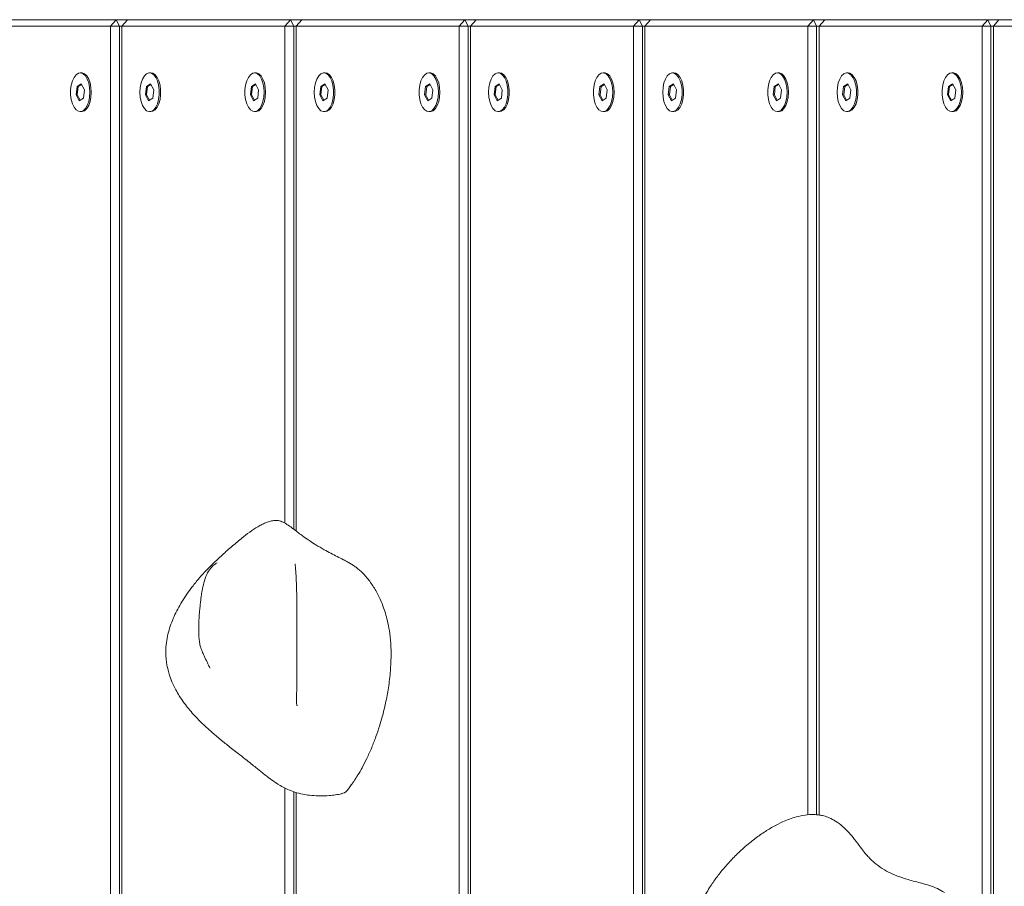
# Model space of a CAD drawing. Units: millimetres. Extents: x -5589 to 5201, y -4599 to 3195.
# Drawn here: x -3784 to -3479, y 457 to 725 of the extents above; entities that cross this region are included whole.
import ezdxf

# ---------------------------------------------------------------- set-up
doc = ezdxf.new("R2010")
doc.units = ezdxf.units.MM

msp = doc.modelspace()

# ---------------------------------------------------------------- linework, layer by layer
at = {"color": 7, "linetype": 'Continuous', "lineweight": 18}
for p, q in [((-3755.69, 723.35), (-3806.19, 723.35)), ((-3804.46, 725.35), (-3753.96, 725.35)), ((-3753.96, 725.35), (-3755.69, 723.35)), ((-3755.69, -72.65), (-3755.69, 723.35)), ((-3752.96, 723.35), (-3755.69, 723.35)), ((-3753.96, 725.35), (-3752.96, 723.35)), ((-3753.96, 725.35), (-3750.46, 725.35)), ((-3752.96, 723.35), (-3752.96, -72.65)), ((-3752.19, 723.35), (-3752.96, 723.35)), ((-3752.19, 723.35), (-3750.46, 725.35)), ((-3752.19, 723.35), (-3752.19, -72.65)), ((-3701.69, 723.35), (-3752.19, 723.35)), ((-3750.46, 725.35), (-3699.96, 725.35)), ((-3699.96, 725.35), (-3701.69, 723.35)), ((-3701.69, 569.28), (-3701.69, 723.35)), ((-3698.96, 723.35), (-3701.69, 723.35)), ((-3699.96, 725.35), (-3698.96, 723.35)), ((-3699.96, 725.35), (-3696.46, 725.35)), ((-3698.96, 723.35), (-3698.96, 567.41)), ((-3698.19, 723.35), (-3698.96, 723.35)), ((-3698.19, 723.35), (-3696.46, 725.35)), ((-3698.19, 723.35), (-3698.19, 566.83)), ((-3647.69, 723.35), (-3698.19, 723.35)), ((-3696.46, 725.35), (-3645.96, 725.35)), ((-3645.96, 725.35), (-3647.69, 723.35)), ((-3647.69, 158.75), (-3647.69, 723.35)), ((-3644.96, 723.35), (-3647.69, 723.35)), ((-3645.96, 725.35), (-3644.96, 723.35)), ((-3645.96, 725.35), (-3642.46, 725.35)), ((-3644.96, 723.35), (-3644.96, 161.29)), ((-3644.19, 723.35), (-3644.96, 723.35)), ((-3644.19, 723.35), (-3642.46, 725.35)), ((-3644.19, 723.35), (-3644.19, 161.99)), ((-3593.69, 723.35), (-3644.19, 723.35)), ((-3642.46, 725.35), (-3591.96, 725.35)), ((-3591.96, 725.35), (-3593.69, 723.35)), ((-3593.69, 152.66), (-3593.69, 723.35)), ((-3590.96, 723.35), (-3593.69, 723.35)), ((-3591.96, 725.35), (-3590.96, 723.35)), ((-3591.96, 725.35), (-3588.46, 725.35)), ((-3590.96, 723.35), (-3590.96, 143.55)), ((-3590.19, 723.35), (-3590.96, 723.35)), ((-3590.19, 723.35), (-3588.46, 725.35)), ((-3590.19, 723.35), (-3590.19, 135.12)), ((-3539.69, 723.35), (-3590.19, 723.35)), ((-3588.46, 725.35), (-3537.96, 725.35)), ((-3537.96, 725.35), (-3539.69, 723.35)), ((-3539.69, 478.87), (-3539.69, 723.35)), ((-3536.96, 723.35), (-3539.69, 723.35)), ((-3537.96, 725.35), (-3536.96, 723.35)), ((-3537.96, 725.35), (-3534.46, 725.35)), ((-3536.96, 723.35), (-3536.96, 478.9)), ((-3536.19, 723.35), (-3536.96, 723.35)), ((-3536.19, 723.35), (-3534.46, 725.35)), ((-3536.19, 723.35), (-3536.19, 478.84)), ((-3485.69, 723.35), (-3536.19, 723.35)), ((-3534.46, 725.35), (-3483.96, 725.35)), ((-3483.96, 725.35), (-3485.69, 723.35)), ((-3485.69, -72.65), (-3485.69, 723.35)), ((-3482.96, 723.35), (-3485.69, 723.35)), ((-3483.96, 725.35), (-3482.96, 723.35)), ((-3483.96, 725.35), (-3480.46, 725.35)), ((-3482.96, 723.35), (-3482.96, -72.65)), ((-3482.19, 723.35), (-3482.96, 723.35)), ((-3482.19, 723.35), (-3480.46, 725.35)), ((-3482.19, 723.35), (-3482.19, -72.65)), ((-3469.04, 723.35), (-3482.19, 723.35)), ((-3480.46, 725.35), (-3469.04, 725.35)), ((-3764.69, 708.85), (-3765.12, 708.85)), ((-3743.19, 708.85), (-3743.62, 708.85)), ((-3710.69, 708.85), (-3711.12, 708.85)), ((-3689.19, 708.85), (-3689.62, 708.85)), ((-3656.69, 708.85), (-3657.12, 708.85)), ((-3635.19, 708.85), (-3635.62, 708.85)), ((-3602.69, 708.85), (-3603.12, 708.85)), ((-3581.19, 708.85), (-3581.62, 708.85)), ((-3548.69, 708.85), (-3549.12, 708.85)), ((-3527.19, 708.85), (-3527.62, 708.85)), ((-3494.69, 708.85), (-3495.12, 708.85)), ((-3766.1, 704.69), (-3766.41, 702.07)), ((-3764.82, 705.47), (-3766.1, 704.69)), ((-3765.76, 704.69), (-3766.1, 704.69)), ((-3765.76, 704.69), (-3766.06, 702.07)), ((-3764.73, 705.31), (-3765.76, 704.69)), ((-3763.84, 703.63), (-3764.82, 705.47)), ((-3744.6, 704.69), (-3744.91, 702.07)), ((-3743.32, 705.47), (-3744.6, 704.69)), ((-3744.26, 704.69), (-3744.6, 704.69)), ((-3744.26, 704.69), (-3744.56, 702.07)), ((-3743.23, 705.31), (-3744.26, 704.69)), ((-3742.34, 703.63), (-3743.32, 705.47)), ((-3712.1, 704.69), (-3712.41, 702.07)), ((-3710.82, 705.47), (-3712.1, 704.69)), ((-3711.76, 704.69), (-3712.1, 704.69)), ((-3711.76, 704.69), (-3712.06, 702.07)), ((-3710.73, 705.31), (-3711.76, 704.69)), ((-3709.84, 703.63), (-3710.82, 705.47)), ((-3690.6, 704.69), (-3690.91, 702.07)), ((-3689.32, 705.47), (-3690.6, 704.69)), ((-3690.26, 704.69), (-3690.6, 704.69)), ((-3690.26, 704.69), (-3690.56, 702.07)), ((-3689.23, 705.31), (-3690.26, 704.69)), ((-3688.34, 703.63), (-3689.32, 705.47)), ((-3658.1, 704.69), (-3658.41, 702.07)), ((-3656.82, 705.47), (-3658.1, 704.69)), ((-3657.76, 704.69), (-3658.1, 704.69)), ((-3657.76, 704.69), (-3658.06, 702.07)), ((-3656.73, 705.31), (-3657.76, 704.69)), ((-3655.84, 703.63), (-3656.82, 705.47)), ((-3636.6, 704.69), (-3636.91, 702.07)), ((-3635.32, 705.47), (-3636.6, 704.69)), ((-3636.26, 704.69), (-3636.6, 704.69)), ((-3636.26, 704.69), (-3636.56, 702.07)), ((-3635.23, 705.31), (-3636.26, 704.69)), ((-3634.34, 703.63), (-3635.32, 705.47)), ((-3604.1, 704.69), (-3604.41, 702.07)), ((-3602.82, 705.47), (-3604.1, 704.69)), ((-3603.76, 704.69), (-3604.1, 704.69)), ((-3603.76, 704.69), (-3604.06, 702.07)), ((-3602.73, 705.31), (-3603.76, 704.69)), ((-3601.84, 703.63), (-3602.82, 705.47)), ((-3582.6, 704.69), (-3582.91, 702.07)), ((-3581.32, 705.47), (-3582.6, 704.69)), ((-3582.26, 704.69), (-3582.6, 704.69)), ((-3582.26, 704.69), (-3582.56, 702.07)), ((-3581.23, 705.31), (-3582.26, 704.69)), ((-3580.34, 703.63), (-3581.32, 705.47)), ((-3550.1, 704.69), (-3550.41, 702.07)), ((-3548.82, 705.47), (-3550.1, 704.69)), ((-3549.76, 704.69), (-3550.1, 704.69)), ((-3549.76, 704.69), (-3550.06, 702.07)), ((-3548.73, 705.31), (-3549.76, 704.69)), ((-3547.84, 703.63), (-3548.82, 705.47)), ((-3528.6, 704.69), (-3528.91, 702.07)), ((-3527.32, 705.47), (-3528.6, 704.69)), ((-3528.26, 704.69), (-3528.6, 704.69)), ((-3528.26, 704.69), (-3528.56, 702.07)), ((-3527.23, 705.31), (-3528.26, 704.69)), ((-3526.34, 703.63), (-3527.32, 705.47)), ((-3496.1, 704.69), (-3496.41, 702.07)), ((-3494.82, 705.47), (-3496.1, 704.69)), ((-3495.76, 704.69), (-3496.1, 704.69)), ((-3495.76, 704.69), (-3496.06, 702.07)), ((-3494.73, 705.31), (-3495.76, 704.69)), ((-3493.84, 703.63), (-3494.82, 705.47)), ((-3766.41, 702.07), (-3765.43, 700.23)), ((-3766.06, 702.07), (-3766.41, 702.07)), ((-3766.06, 702.07), (-3765.17, 700.39)), ((-3764.14, 701.01), (-3763.84, 703.63)), ((-3744.91, 702.07), (-3743.93, 700.23)), ((-3744.56, 702.07), (-3744.91, 702.07)), ((-3744.56, 702.07), (-3743.67, 700.39)), ((-3742.64, 701.01), (-3742.34, 703.63)), ((-3712.41, 702.07), (-3711.43, 700.23)), ((-3712.06, 702.07), (-3712.41, 702.07)), ((-3712.06, 702.07), (-3711.17, 700.39)), ((-3710.14, 701.01), (-3709.84, 703.63)), ((-3690.91, 702.07), (-3689.93, 700.23)), ((-3690.56, 702.07), (-3690.91, 702.07)), ((-3690.56, 702.07), (-3689.67, 700.39)), ((-3688.64, 701.01), (-3688.34, 703.63)), ((-3658.41, 702.07), (-3657.43, 700.23)), ((-3658.06, 702.07), (-3658.41, 702.07)), ((-3658.06, 702.07), (-3657.17, 700.39)), ((-3656.14, 701.01), (-3655.84, 703.63)), ((-3636.91, 702.07), (-3635.93, 700.23)), ((-3636.56, 702.07), (-3636.91, 702.07)), ((-3636.56, 702.07), (-3635.67, 700.39)), ((-3634.64, 701.01), (-3634.34, 703.63)), ((-3604.41, 702.07), (-3603.43, 700.23)), ((-3604.06, 702.07), (-3604.41, 702.07)), ((-3604.06, 702.07), (-3603.17, 700.39)), ((-3602.14, 701.01), (-3601.84, 703.63)), ((-3582.91, 702.07), (-3581.93, 700.23)), ((-3582.56, 702.07), (-3582.91, 702.07)), ((-3582.56, 702.07), (-3581.67, 700.39)), ((-3580.64, 701.01), (-3580.34, 703.63)), ((-3550.41, 702.07), (-3549.43, 700.23)), ((-3550.06, 702.07), (-3550.41, 702.07)), ((-3550.06, 702.07), (-3549.17, 700.39)), ((-3548.14, 701.01), (-3547.84, 703.63)), ((-3528.91, 702.07), (-3527.93, 700.23)), ((-3528.56, 702.07), (-3528.91, 702.07)), ((-3528.56, 702.07), (-3527.67, 700.39)), ((-3526.64, 701.01), (-3526.34, 703.63)), ((-3496.41, 702.07), (-3495.43, 700.23)), ((-3496.06, 702.07), (-3496.41, 702.07)), ((-3496.06, 702.07), (-3495.17, 700.39)), ((-3494.14, 701.01), (-3493.84, 703.63)), ((-3765.43, 700.23), (-3764.14, 701.01)), ((-3743.93, 700.23), (-3742.64, 701.01)), ((-3711.43, 700.23), (-3710.14, 701.01)), ((-3689.93, 700.23), (-3688.64, 701.01)), ((-3657.43, 700.23), (-3656.14, 701.01)), ((-3635.93, 700.23), (-3634.64, 701.01)), ((-3603.43, 700.23), (-3602.14, 701.01)), ((-3581.93, 700.23), (-3580.64, 701.01)), ((-3549.43, 700.23), (-3548.14, 701.01)), ((-3527.93, 700.23), (-3526.64, 701.01)), ((-3495.43, 700.23), (-3494.14, 701.01)), ((-3765.12, 696.85), (-3764.69, 696.85)), ((-3743.62, 696.85), (-3743.19, 696.85)), ((-3711.12, 696.85), (-3710.69, 696.85)), ((-3689.62, 696.85), (-3689.19, 696.85)), ((-3657.12, 696.85), (-3656.69, 696.85)), ((-3635.62, 696.85), (-3635.19, 696.85)), ((-3603.12, 696.85), (-3602.69, 696.85)), ((-3581.62, 696.85), (-3581.19, 696.85)), ((-3549.12, 696.85), (-3548.69, 696.85)), ((-3527.62, 696.85), (-3527.19, 696.85)), ((-3495.12, 696.85), (-3494.69, 696.85)), ((-3701.69, -72.65), (-3701.69, 487.21)), ((-3698.96, 486.05), (-3698.96, -72.65)), ((-3698.19, 485.8), (-3698.19, -72.65))]:
    msp.add_line(p, q, dxfattribs=at)
at = {"color": 7, "linetype": 'Continuous', "lineweight": 18, "flags": 128}
for points in [[(-3762.12, 702.85), (-3762.22, 704.34), (-3762.49, 705.74), (-3762.94, 706.96), (-3763.51, 707.92), (-3764.2, 708.56), (-3764.93, 708.84), (-3765.68, 708.75), (-3766.4, 708.28), (-3767.03, 707.47), (-3767.55, 706.38), (-3767.91, 705.06), (-3768.1, 703.6), (-3768.1, 702.1), (-3767.91, 700.64), (-3767.55, 699.32), (-3767.03, 698.23), (-3766.4, 697.42), (-3765.68, 696.96), (-3764.93, 696.86), (-3764.2, 697.14), (-3763.51, 697.79), (-3762.94, 698.74), (-3762.49, 699.96), (-3762.22, 701.36), (-3762.12, 702.85)], [(-3761.69, 702.85), (-3761.78, 704.34), (-3762.06, 705.74), (-3762.5, 706.96), (-3763.08, 707.92), (-3763.76, 708.56), (-3764.5, 708.84), (-3764.69, 708.85)], [(-3746.62, 702.85), (-3746.53, 701.36), (-3746.25, 699.96), (-3745.81, 698.74), (-3745.23, 697.79), (-3744.55, 697.14), (-3743.81, 696.86), (-3743.06, 696.96), (-3742.34, 697.42), (-3741.71, 698.23), (-3741.19, 699.32), (-3740.83, 700.64), (-3740.65, 702.1), (-3740.65, 703.6), (-3740.83, 705.06), (-3741.19, 706.38), (-3741.71, 707.47), (-3742.34, 708.28), (-3743.06, 708.75), (-3743.81, 708.84), (-3744.55, 708.56), (-3745.23, 707.92), (-3745.81, 706.96), (-3746.25, 705.74), (-3746.53, 704.34), (-3746.62, 702.85)], [(-3743.19, 696.85), (-3742.63, 696.96), (-3741.91, 697.42), (-3741.28, 698.23), (-3740.76, 699.32), (-3740.4, 700.64), (-3740.21, 702.1), (-3740.21, 703.6), (-3740.4, 705.06), (-3740.76, 706.38), (-3741.28, 707.47), (-3741.91, 708.28), (-3742.63, 708.75), (-3743.19, 708.85)], [(-3708.12, 702.85), (-3708.22, 704.34), (-3708.49, 705.74), (-3708.93, 706.96), (-3709.51, 707.92), (-3710.19, 708.56), (-3710.93, 708.84), (-3711.68, 708.75), (-3712.4, 708.28), (-3713.03, 707.47), (-3713.55, 706.38), (-3713.91, 705.06), (-3714.1, 703.6), (-3714.1, 702.1), (-3713.91, 700.64), (-3713.55, 699.32), (-3713.03, 698.23), (-3712.4, 697.42), (-3711.68, 696.96), (-3710.93, 696.86), (-3710.19, 697.14), (-3709.51, 697.79), (-3708.93, 698.74), (-3708.49, 699.96), (-3708.22, 701.36), (-3708.12, 702.85)], [(-3707.69, 702.85), (-3707.78, 704.34), (-3708.06, 705.74), (-3708.5, 706.96), (-3709.08, 707.92), (-3709.76, 708.56), (-3710.5, 708.84), (-3710.69, 708.85)], [(-3692.62, 702.85), (-3692.53, 701.36), (-3692.25, 699.96), (-3691.81, 698.74), (-3691.23, 697.79), (-3690.55, 697.14), (-3689.81, 696.86), (-3689.06, 696.96), (-3688.34, 697.42), (-3687.71, 698.23), (-3687.19, 699.32), (-3686.83, 700.64), (-3686.65, 702.1), (-3686.65, 703.6), (-3686.83, 705.06), (-3687.19, 706.38), (-3687.71, 707.47), (-3688.34, 708.28), (-3689.06, 708.75), (-3689.81, 708.84), (-3690.55, 708.56), (-3691.23, 707.92), (-3691.81, 706.96), (-3692.25, 705.74), (-3692.53, 704.34), (-3692.62, 702.85)], [(-3689.19, 696.85), (-3688.63, 696.96), (-3687.91, 697.42), (-3687.28, 698.23), (-3686.76, 699.32), (-3686.4, 700.64), (-3686.21, 702.1), (-3686.21, 703.6), (-3686.4, 705.06), (-3686.76, 706.38), (-3687.28, 707.47), (-3687.91, 708.28), (-3688.63, 708.75), (-3689.19, 708.85)], [(-3654.12, 702.85), (-3654.22, 704.34), (-3654.49, 705.74), (-3654.94, 706.96), (-3655.51, 707.92), (-3656.19, 708.56), (-3656.93, 708.84), (-3657.68, 708.75), (-3658.4, 708.28), (-3659.03, 707.47), (-3659.55, 706.38), (-3659.91, 705.06), (-3660.1, 703.6), (-3660.1, 702.1), (-3659.91, 700.64), (-3659.55, 699.32), (-3659.03, 698.23), (-3658.4, 697.42), (-3657.68, 696.96), (-3656.93, 696.86), (-3656.19, 697.14), (-3655.51, 697.79), (-3654.94, 698.74), (-3654.49, 699.96), (-3654.22, 701.36), (-3654.12, 702.85)], [(-3653.69, 702.85), (-3653.78, 704.34), (-3654.06, 705.74), (-3654.5, 706.96), (-3655.08, 707.92), (-3655.76, 708.56), (-3656.5, 708.84), (-3656.69, 708.85)], [(-3638.62, 702.85), (-3638.53, 701.36), (-3638.25, 699.96), (-3637.81, 698.74), (-3637.23, 697.79), (-3636.55, 697.14), (-3635.81, 696.86), (-3635.06, 696.96), (-3634.34, 697.42), (-3633.71, 698.23), (-3633.2, 699.32), (-3632.83, 700.64), (-3632.65, 702.1), (-3632.65, 703.6), (-3632.83, 705.06), (-3633.2, 706.38), (-3633.71, 707.47), (-3634.34, 708.28), (-3635.06, 708.75), (-3635.81, 708.84), (-3636.55, 708.56), (-3637.23, 707.92), (-3637.81, 706.96), (-3638.25, 705.74), (-3638.53, 704.34), (-3638.62, 702.85)], [(-3635.19, 696.85), (-3634.63, 696.96), (-3633.91, 697.42), (-3633.28, 698.23), (-3632.76, 699.32), (-3632.4, 700.64), (-3632.21, 702.1), (-3632.21, 703.6), (-3632.4, 705.06), (-3632.76, 706.38), (-3633.28, 707.47), (-3633.91, 708.28), (-3634.63, 708.75), (-3635.19, 708.85)], [(-3600.12, 702.85), (-3600.22, 704.34), (-3600.49, 705.74), (-3600.94, 706.96), (-3601.51, 707.92), (-3602.19, 708.56), (-3602.93, 708.84), (-3603.68, 708.75), (-3604.4, 708.28), (-3605.03, 707.47), (-3605.55, 706.38), (-3605.91, 705.06), (-3606.1, 703.6), (-3606.1, 702.1), (-3605.91, 700.64), (-3605.55, 699.32), (-3605.03, 698.23), (-3604.4, 697.42), (-3603.68, 696.96), (-3602.93, 696.86), (-3602.19, 697.14), (-3601.51, 697.79), (-3600.94, 698.74), (-3600.49, 699.96), (-3600.22, 701.36), (-3600.12, 702.85)], [(-3599.69, 702.85), (-3599.78, 704.34), (-3600.06, 705.74), (-3600.5, 706.96), (-3601.08, 707.92), (-3601.76, 708.56), (-3602.5, 708.84), (-3602.69, 708.85)], [(-3584.62, 702.85), (-3584.53, 701.36), (-3584.25, 699.96), (-3583.81, 698.74), (-3583.23, 697.79), (-3582.55, 697.14), (-3581.81, 696.86), (-3581.06, 696.96), (-3580.34, 697.42), (-3579.71, 698.23), (-3579.2, 699.32), (-3578.83, 700.64), (-3578.65, 702.1), (-3578.65, 703.6), (-3578.83, 705.06), (-3579.2, 706.38), (-3579.71, 707.47), (-3580.34, 708.28), (-3581.06, 708.75), (-3581.81, 708.84), (-3582.55, 708.56), (-3583.23, 707.92), (-3583.81, 706.96), (-3584.25, 705.74), (-3584.53, 704.34), (-3584.62, 702.85)], [(-3581.19, 696.85), (-3580.63, 696.96), (-3579.91, 697.42), (-3579.28, 698.23), (-3578.76, 699.32), (-3578.4, 700.64), (-3578.21, 702.1), (-3578.21, 703.6), (-3578.4, 705.06), (-3578.76, 706.38), (-3579.28, 707.47), (-3579.91, 708.28), (-3580.63, 708.75), (-3581.19, 708.85)], [(-3546.12, 702.85), (-3546.22, 704.34), (-3546.49, 705.74), (-3546.94, 706.96), (-3547.51, 707.92), (-3548.2, 708.56), (-3548.93, 708.84), (-3549.68, 708.75), (-3550.4, 708.28), (-3551.03, 707.47), (-3551.55, 706.38), (-3551.91, 705.06), (-3552.1, 703.6), (-3552.1, 702.1), (-3551.91, 700.64), (-3551.55, 699.32), (-3551.03, 698.23), (-3550.4, 697.42), (-3549.68, 696.96), (-3548.93, 696.86), (-3548.2, 697.14), (-3547.51, 697.79), (-3546.94, 698.74), (-3546.49, 699.96), (-3546.22, 701.36), (-3546.12, 702.85)], [(-3545.69, 702.85), (-3545.78, 704.34), (-3546.06, 705.74), (-3546.5, 706.96), (-3547.08, 707.92), (-3547.76, 708.56), (-3548.5, 708.84), (-3548.69, 708.85)], [(-3530.62, 702.85), (-3530.53, 701.36), (-3530.25, 699.96), (-3529.81, 698.74), (-3529.23, 697.79), (-3528.55, 697.14), (-3527.81, 696.86), (-3527.06, 696.96), (-3526.34, 697.42), (-3525.71, 698.23), (-3525.19, 699.32), (-3524.83, 700.64), (-3524.65, 702.1), (-3524.65, 703.6), (-3524.83, 705.06), (-3525.19, 706.38), (-3525.71, 707.47), (-3526.34, 708.28), (-3527.06, 708.75), (-3527.81, 708.84), (-3528.55, 708.56), (-3529.23, 707.92), (-3529.81, 706.96), (-3530.25, 705.74), (-3530.53, 704.34), (-3530.62, 702.85)], [(-3527.19, 696.85), (-3526.63, 696.96), (-3525.91, 697.42), (-3525.28, 698.23), (-3524.76, 699.32), (-3524.4, 700.64), (-3524.21, 702.1), (-3524.21, 703.6), (-3524.4, 705.06), (-3524.76, 706.38), (-3525.28, 707.47), (-3525.91, 708.28), (-3526.63, 708.75), (-3527.19, 708.85)], [(-3492.12, 702.85), (-3492.22, 704.34), (-3492.49, 705.74), (-3492.94, 706.96), (-3493.51, 707.92), (-3494.2, 708.56), (-3494.93, 708.84), (-3495.68, 708.75), (-3496.4, 708.28), (-3497.03, 707.47), (-3497.55, 706.38), (-3497.91, 705.06), (-3498.1, 703.6), (-3498.1, 702.1), (-3497.91, 700.64), (-3497.55, 699.32), (-3497.03, 698.23), (-3496.4, 697.42), (-3495.68, 696.96), (-3494.93, 696.86), (-3494.2, 697.14), (-3493.51, 697.79), (-3492.94, 698.74), (-3492.49, 699.96), (-3492.22, 701.36), (-3492.12, 702.85)], [(-3491.69, 702.85), (-3491.78, 704.34), (-3492.06, 705.74), (-3492.5, 706.96), (-3493.08, 707.92), (-3493.76, 708.56), (-3494.5, 708.84), (-3494.69, 708.85)], [(-3764.69, 696.85), (-3764.5, 696.86), (-3763.76, 697.14), (-3763.08, 697.79), (-3762.5, 698.74), (-3762.06, 699.96), (-3761.78, 701.36), (-3761.69, 702.85)], [(-3710.69, 696.85), (-3710.5, 696.86), (-3709.76, 697.14), (-3709.08, 697.79), (-3708.5, 698.74), (-3708.06, 699.96), (-3707.78, 701.36), (-3707.69, 702.85)], [(-3656.69, 696.85), (-3656.5, 696.86), (-3655.76, 697.14), (-3655.08, 697.79), (-3654.5, 698.74), (-3654.06, 699.96), (-3653.78, 701.36), (-3653.69, 702.85)], [(-3602.69, 696.85), (-3602.5, 696.86), (-3601.76, 697.14), (-3601.08, 697.79), (-3600.5, 698.74), (-3600.06, 699.96), (-3599.78, 701.36), (-3599.69, 702.85)], [(-3548.69, 696.85), (-3548.5, 696.86), (-3547.76, 697.14), (-3547.08, 697.79), (-3546.5, 698.74), (-3546.06, 699.96), (-3545.78, 701.36), (-3545.69, 702.85)], [(-3494.69, 696.85), (-3494.5, 696.86), (-3493.76, 697.14), (-3493.08, 697.79), (-3492.5, 698.74), (-3492.06, 699.96), (-3491.78, 701.36), (-3491.69, 702.85)]]:
    msp.add_lwpolyline(points, dxfattribs=at)
at = {"color": 7, "linetype": 'Continuous', "lineweight": 18}
for points, knots in [([(-3681.26, 487.97), (-3681.11, 488.18), (-3680.83, 488.59), (-3680.28, 489.4), (-3679.72, 490.26), (-3678.86, 491.6), (-3677.69, 493.6), (-3676.27, 496.39), (-3674.83, 499.6), (-3673.53, 502.96), (-3672.44, 506.17), (-3671.43, 509.64), (-3670.45, 513.6), (-3669.57, 518.31), (-3668.99, 523.08), (-3668.76, 527.75), (-3668.85, 531.96), (-3669.26, 535.77), (-3669.87, 538.88), (-3670.56, 541.43), (-3671.4, 543.92), (-3672.59, 546.69), (-3674.2, 549.61), (-3676.12, 552.26), (-3677.84, 554.09), (-3679.14, 555.22), (-3679.91, 555.8), (-3680.63, 556.3), (-3681.14, 556.62), (-3681.67, 556.94), (-3682.5, 557.4), (-3683.69, 558.02), (-3685.47, 558.93), (-3687.48, 559.96), (-3689.71, 561.16), (-3691.93, 562.47), (-3694.03, 563.83), (-3695.7, 564.98), (-3697.15, 566.04), (-3698.53, 567.09), (-3699.96, 568.18), (-3701.44, 569.21), (-3702.94, 569.96), (-3704.41, 570.21), (-3705.78, 570.05), (-3707.1, 569.66), (-3708.31, 569.15), (-3709.9, 568.33), (-3712, 567.02), (-3714.71, 564.98), (-3717.64, 562.53), (-3720.67, 559.84), (-3723.53, 557.2), (-3726.04, 554.71), (-3728.31, 552.22), (-3730.9, 549.03), (-3733.6, 545.11), (-3736.12, 540.42), (-3737.65, 536.36), (-3738.39, 532.91), (-3738.65, 530.16), (-3738.59, 527.7), (-3738.33, 525.71), (-3738.01, 524.08), (-3737.52, 522.25), (-3736.7, 520.01), (-3735.63, 517.79), (-3734.34, 515.58), (-3732.57, 513.01), (-3730.25, 510.21), (-3727.6, 507.48), (-3725.05, 505.1), (-3722.35, 502.78), (-3719.38, 500.38), (-3716.54, 498.17), (-3714.11, 496.27), (-3712.27, 494.8), (-3710.51, 493.38), (-3708.45, 491.72), (-3705.99, 489.8), (-3703.39, 488.04), (-3700.92, 486.75), (-3698.56, 485.85), (-3696.29, 485.27), (-3693.85, 484.9), (-3691.06, 484.72), (-3688.36, 484.8), (-3685.95, 485.06), (-3684.78, 485.29), (-3684.16, 485.41)], [0, 0, 0, 0, 0.01126, 0.021168, 0.029709, 0.036933, 0.051585, 0.068618, 0.087483, 0.105036, 0.120613, 0.134242, 0.152869, 0.173043, 0.194223, 0.210552, 0.227359, 0.243192, 0.256203, 0.266545, 0.277024, 0.291184, 0.309169, 0.328014, 0.345275, 0.35331, 0.360067, 0.362658, 0.364987, 0.367289, 0.369753, 0.376423, 0.385297, 0.393934, 0.403142, 0.414895, 0.423955, 0.432179, 0.4386, 0.445237, 0.452951, 0.461636, 0.470245, 0.478037, 0.485619, 0.492548, 0.498385, 0.503768, 0.516041, 0.528772, 0.543959, 0.56076, 0.576039, 0.589309, 0.601994, 0.615505, 0.637564, 0.657881, 0.677849, 0.688172, 0.698989, 0.710035, 0.716813, 0.722304, 0.729432, 0.738872, 0.749963, 0.758103, 0.768795, 0.78632, 0.800396, 0.813186, 0.826963, 0.841861, 0.857749, 0.868838, 0.877875, 0.885238, 0.895387, 0.908656, 0.92159, 0.93217, 0.941407, 0.951091, 0.95944, 0.970157, 0.983547, 0.991328, 1, 1, 1, 1]), ([(-3722.65, 556.98), (-3722.65, 556.99), (-3722.65, 557), (-3722.76, 556.96), (-3723.07, 556.79), (-3723.82, 556.27), (-3724.87, 555.27), (-3726.03, 553.32), (-3726.83, 550.92), (-3727.32, 548.62), (-3727.61, 546.79), (-3727.8, 545.29), (-3727.97, 543.77), (-3728.16, 541.92), (-3728.32, 539.67), (-3728.43, 536.98), (-3728.36, 534.95), (-3728.32, 533.91)], [0, 0, 0, 0, 0.006607, 0.019923, 0.04906, 0.083185, 0.157365, 0.246479, 0.353099, 0.445092, 0.510523, 0.558945, 0.615322, 0.681699, 0.768546, 0.881678, 1, 1, 1, 1]), ([(-3698.47, 556.61), (-3698.47, 556.61), (-3698.48, 556.62), (-3698.49, 556.57), (-3698.49, 556.46), (-3698.46, 556.02), (-3698.39, 555.11), (-3698.3, 553.83), (-3698.22, 552.39), (-3698.12, 550.29), (-3698.04, 547.46), (-3697.99, 543.66), (-3697.98, 539.72), (-3697.98, 535.83), (-3697.97, 532.59), (-3697.97, 529.86), (-3697.96, 527.33), (-3697.96, 524.48), (-3697.98, 521.82), (-3698.01, 519.48), (-3698.04, 517.65), (-3698.08, 516.01), (-3698.12, 514.68), (-3698.12, 513.68), (-3698.06, 513.05), (-3697.96, 512.73), (-3697.86, 512.76), (-3697.84, 512.76)], [0, 0, 0, 0, 0.000705, 0.003567, 0.007168, 0.016881, 0.046883, 0.082905, 0.120629, 0.159924, 0.242575, 0.324928, 0.419973, 0.498479, 0.565966, 0.613309, 0.659223, 0.714197, 0.781103, 0.819105, 0.859743, 0.896824, 0.928486, 0.955026, 0.977101, 0.996011, 1, 1, 1, 1]), ([(-3728.32, 533.91), (-3728.28, 533.37), (-3728.19, 532.33), (-3727.91, 531.04), (-3727.63, 530.25), (-3727.24, 529.3), (-3726.64, 527.93), (-3725.94, 526.48), (-3725.39, 525.32), (-3725.08, 524.7), (-3724.94, 524.4), (-3724.91, 524.45), (-3724.9, 524.46)], [0, 0, 0, 0, 0.132477, 0.256221, 0.341596, 0.385781, 0.514534, 0.706459, 0.804508, 0.889715, 0.969071, 1, 1, 1, 1]), ([(-3684.17, 485.52), (-3684.02, 485.53), (-3683.26, 485.54), (-3682.22, 486.58), (-3681.47, 487.77), (-3681.2, 488.2)], [0, 0, 0, 0, 0.127186, 0.686948, 1, 1, 1, 1]), ([(-3497.38, 454.84), (-3498.09, 455.27), (-3499.5, 456.12), (-3501.9, 456.96), (-3504.28, 457.65), (-3506.62, 458.26), (-3508.4, 458.74), (-3510.12, 459.27), (-3511.37, 459.7), (-3512.37, 460.09), (-3513.86, 460.71), (-3516.03, 461.79), (-3518.42, 463.43), (-3520.15, 465), (-3521.41, 466.35), (-3522.54, 467.72), (-3523.96, 469.67), (-3525.58, 471.82), (-3527.27, 473.73), (-3529.05, 475.46), (-3530.94, 476.9), (-3532.93, 477.95), (-3534.6, 478.54), (-3536.22, 478.88), (-3538.12, 479.04), (-3540.55, 478.88), (-3543.07, 478.34), (-3545.41, 477.58), (-3547.71, 476.63), (-3550.34, 475.3), (-3553.29, 473.51), (-3556.57, 471.17), (-3559.81, 468.47), (-3562.83, 465.55), (-3565.43, 462.71), (-3567.75, 459.83), (-3570.03, 456.6), (-3572.07, 453.11), (-3573.72, 449.35), (-3574.67, 445.88), (-3574.92, 442.75), (-3574.68, 439.93), (-3573.96, 436.96), (-3572.44, 433.33), (-3570.14, 429.61), (-3567.35, 426.11), (-3564.69, 423.09), (-3562.12, 420.29), (-3559.61, 417.4), (-3556.93, 414.14), (-3554.31, 410.85), (-3551.78, 407.66), (-3549.51, 404.9), (-3547.42, 402.5), (-3545.58, 400.54), (-3543.75, 398.74), (-3541.47, 396.73), (-3538.63, 394.66), (-3535.51, 392.98), (-3532.49, 391.89), (-3529.64, 391.29), (-3526.71, 391.09), (-3524.05, 391.25), (-3521.8, 391.6), (-3520.02, 391.98), (-3518.14, 392.49), (-3515.85, 393.24), (-3512.89, 394.42), (-3510.76, 395.54), (-3509.56, 396.17)], [0, 0, 0, 0, 0.0127632, 0.0255604, 0.037592, 0.0483374, 0.0606589, 0.0704791, 0.0781413, 0.0831702, 0.0890655, 0.1036475, 0.1187359, 0.1305623, 0.1376387, 0.1470278, 0.158892, 0.1764922, 0.19182, 0.2058693, 0.2236293, 0.2377411, 0.249044, 0.2571064, 0.2685463, 0.2840797, 0.2997682, 0.3120659, 0.3243595, 0.3396905, 0.3582086, 0.3774956, 0.4007839, 0.4209692, 0.4393303, 0.4569456, 0.474557, 0.4965016, 0.5154775, 0.533818, 0.5484348, 0.5606964, 0.575141, 0.5933311, 0.6178819, 0.6388141, 0.6583144, 0.6759778, 0.6938307, 0.7136824, 0.7370094, 0.7546748, 0.7728824, 0.7892971, 0.8016796, 0.8128034, 0.8282294, 0.8477489, 0.866555, 0.8829187, 0.8972963, 0.9116407, 0.9266633, 0.9361048, 0.9446038, 0.9528951, 0.9643489, 0.9798579, 1, 1, 1, 1])]:
    msp.add_open_spline(points, degree=3, knots=knots, dxfattribs=at)

doc.saveas('drawing.dxf')
